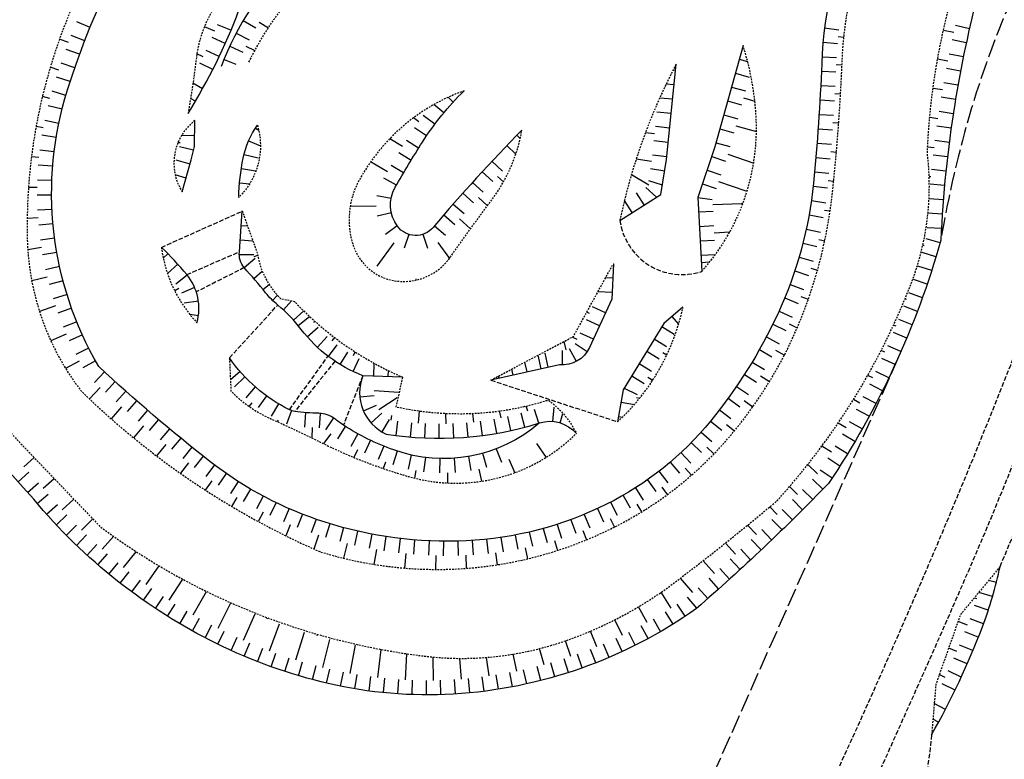
# Model space of a CAD drawing. Units: metres. Extents: x -2317 to 1050, y -572 to 2978.
# Drawn here: x -1747 to -1662, y 1517 to 1581 of the extents above; entities that cross this region are included whole.
import ezdxf

# ---------------------------------------------------------------- set-up
doc = ezdxf.new("R2010")
doc.units = ezdxf.units.M
for name, pattern in [('L15', [2, 1.6, -0.4]), ('L20', [0.55, 0.4, -0.15]), ('L8', [0.225, 0.15, -0.075])]:
    doc.linetypes.add(name, pattern=pattern)
doc.layers.add('ABORDS-EST', color=252, linetype='Continuous', lineweight=25)

msp = doc.modelspace()

# ---------------------------------------------------------------- linework, layer by layer
at = {"layer": 'ABORDS-EST'}
for p, q in [((-1741.078, 1580.118, 200.9), (-1742.236, 1580.588, 200.9)), ((-1730.265, 1579.788, 201.13), (-1731.173, 1580.181, 201.13)), ((-1728.873, 1579.867, 201.13), (-1730.026, 1580.349, 201.13)), ((-1727.807, 1580.705, 201.13), (-1726.728, 1580.074, 201.13)), ((-1726.421, 1580.584, 201.13), (-1725.625, 1580.093, 201.13)), ((-1664.916, 1580.004, 200.55), (-1666.135, 1580.281, 200.55)), ((-1741.539, 1578.956, 200.9), (-1742.705, 1579.406, 200.9)), ((-1728.413, 1579.613, 201.13), (-1727.306, 1579.032, 201.13)), ((-1677.458, 1580.068, 200.9), (-1676.217, 1579.918, 200.9)), ((-1666.273, 1579.664, 200.55), (-1667.165, 1579.861, 200.55)), ((-1742.931, 1578.812, 200.9), (-1743.724, 1579.11, 200.9)), ((-1729.369, 1578.72, 201.13), (-1730.51, 1579.23, 201.13)), ((-1728.967, 1578.493, 201.13), (-1727.835, 1577.964, 201.13)), ((-1727.577, 1578.501, 201.13), (-1726.801, 1578.117, 201.13)), ((-1684.522, 1578.564, 201.57), (-1684.522, 1578.564, 201.24)), ((-1677.589, 1578.825, 200.9), (-1676.344, 1578.715, 200.9)), ((-1676.285, 1579.317, 200.9), (-1675.785, 1579.264, 200.9)), ((-1665.186, 1578.784, 200.55), (-1666.408, 1579.046, 200.55)), ((-1741.979, 1577.786, 200.9), (-1743.152, 1578.216, 200.9)), ((-1731.288, 1577.575, 201.13), (-1731.823, 1577.839, 201.13)), ((-1729.894, 1577.586, 201.13), (-1731.022, 1578.124, 201.13)), ((-1665.441, 1577.56, 200.55), (-1666.666, 1577.808, 200.55)), ((-1742.398, 1576.609, 200.9), (-1743.579, 1577.018, 200.9)), ((-1730.446, 1576.464, 201.13), (-1731.56, 1577.03, 201.13)), ((-1729.469, 1577.348, 201.13), (-1728.465, 1576.936, 201.13)), ((-1684.855, 1577.359, 201.57), (-1684.123, 1577.156, 201.24)), ((-1677.679, 1577.579, 200.9), (-1676.431, 1577.509, 200.9)), ((-1676.46, 1576.904, 200.9), (-1675.949, 1576.884, 200.9)), ((-1666.79, 1577.188, 200.55), (-1667.671, 1577.361, 200.55)), ((-1743.785, 1576.417, 200.9), (-1744.525, 1576.666, 200.9)), ((-1690.378, 1576.38, 201.39), (-1690.593, 1576.401, 201.47)), ((-1685.189, 1576.155, 201.57), (-1683.985, 1575.821, 201.57)), ((-1677.735, 1576.33, 200.9), (-1676.486, 1576.276, 200.9)), ((-1665.682, 1576.334, 200.55), (-1666.91, 1576.567, 200.55)), ((-1742.797, 1575.425, 200.9), (-1743.985, 1575.813, 200.9)), ((-1731.325, 1574.809, 201.13), (-1732.166, 1575.275, 201.13)), ((-1690.502, 1575.136, 201.39), (-1691.185, 1575.204, 201.47)), ((-1677.794, 1575.082, 200.9), (-1676.546, 1575.019, 200.9)), ((-1665.908, 1575.104, 200.55), (-1667.138, 1575.323, 200.55)), ((-1743.173, 1574.233, 200.9), (-1744.371, 1574.588, 200.9)), ((-1708.753, 1574.556, 201.3), (-1708.789, 1574.592, 201.28)), ((-1685.523, 1574.95, 201.57), (-1684.318, 1574.616, 201.57)), ((-1676.579, 1574.39, 200.9), (-1676.073, 1574.363, 200.9)), ((-1667.247, 1574.7, 200.55), (-1668.069, 1574.841, 200.55)), ((-1744.55, 1573.962, 200.9), (-1745.203, 1574.142, 200.9)), ((-1731.945, 1573.723, 201.13), (-1732.367, 1573.971, 201.13)), ((-1710.444, 1572.715, 201.3), (-1711.306, 1573.432, 201.28)), ((-1709.621, 1573.657, 201.3), (-1710.067, 1574.066, 201.28)), ((-1691.932, 1573.394, 201.39), (-1692.006, 1573.402, 201.47)), ((-1690.626, 1573.892, 201.39), (-1691.741, 1574.004, 201.47)), ((-1685.857, 1573.746, 201.57), (-1684.652, 1573.412, 201.57)), ((-1684.485, 1574.014, 201.57), (-1683.502, 1573.742, 201.24)), ((-1677.862, 1573.834, 200.9), (-1676.614, 1573.762, 200.9)), ((-1666.119, 1573.873, 200.55), (-1667.352, 1574.076, 200.55)), ((-1743.503, 1573.027, 200.9), (-1744.715, 1573.333, 200.9)), ((-1690.75, 1572.649, 201.39), (-1691.994, 1572.773, 201.39)), ((-1686.19, 1572.541, 201.57), (-1684.986, 1572.208, 201.57)), ((-1677.938, 1572.586, 200.9), (-1676.691, 1572.506, 200.9)), ((-1666.315, 1572.638, 200.55), (-1667.55, 1572.827, 200.55)), ((-1743.783, 1571.809, 200.9), (-1745.007, 1572.063, 200.9)), ((-1731.992, 1571.98, 201.32), (-1732.097, 1571.981, 201.32)), ((-1712.605, 1571.955, 201.3), (-1713.069, 1572.285, 201.28)), ((-1711.218, 1571.735, 201.3), (-1712.218, 1572.484, 201.3)), ((-1676.732, 1571.878, 200.9), (-1676.235, 1571.844, 200.9)), ((-1667.644, 1572.201, 200.55), (-1668.357, 1572.306, 200.55)), ((-1745.132, 1571.424, 200.9), (-1745.752, 1571.539, 200.9)), ((-1726.747, 1571.398, 201.35), (-1726.466, 1571.214, 201.35)), ((-1711.942, 1570.716, 201.3), (-1712.979, 1571.415, 201.3)), ((-1692.18, 1570.907, 201.39), (-1692.981, 1570.987, 201.47)), ((-1690.874, 1571.405, 201.39), (-1692.118, 1571.529, 201.39)), ((-1686.524, 1571.337, 201.57), (-1685.319, 1571.003, 201.57)), ((-1685.153, 1571.605, 201.57), (-1683.36, 1571.109, 201.24)), ((-1678.023, 1571.34, 200.9), (-1676.776, 1571.25, 200.9)), ((-1666.496, 1571.402, 200.55), (-1667.734, 1571.575, 200.55)), ((-1744.011, 1570.581, 200.9), (-1745.244, 1570.783, 200.9)), ((-1733.272, 1570.125, 201.32), (-1733.464, 1570.129, 201.32)), ((-1732.012, 1570.73, 201.32), (-1733.156, 1570.749, 201.32)), ((-1727.341, 1570.3, 201.35), (-1726.317, 1569.853, 201.35)), ((-1714.013, 1569.794, 201.3), (-1715.122, 1570.48, 201.28)), ((-1712.62, 1569.666, 201.3), (-1713.678, 1570.331, 201.3)), ((-1704.106, 1570.784, 201.3), (-1703.819, 1570.504, 201.28)), ((-1690.998, 1570.161, 201.39), (-1692.242, 1570.285, 201.39)), ((-1686.858, 1570.132, 201.57), (-1685.653, 1569.799, 201.57)), ((-1678.116, 1570.093, 200.9), (-1676.87, 1569.995, 200.9)), ((-1666.662, 1570.163, 200.55), (-1667.902, 1570.321, 200.55)), ((-1744.187, 1569.343, 200.9), (-1745.428, 1569.493, 200.9)), ((-1732.103, 1569.489, 201.32), (-1733.318, 1569.782, 201.32)), ((-1727.742, 1569.118, 201.35), (-1726.529, 1568.819, 201.35)), ((-1726.383, 1569.317, 201.35), (-1726.342, 1569.303, 201.35)), ((-1713.278, 1568.603, 201.3), (-1714.345, 1569.254, 201.3)), ((-1704.976, 1569.886, 201.3), (-1704.206, 1569.147, 201.28)), ((-1685.853, 1569.135, 201.57), (-1683.602, 1568.375, 201.24)), ((-1676.921, 1569.368, 200.9), (-1676.434, 1569.328, 200.9)), ((-1667.98, 1569.694, 200.55), (-1668.535, 1569.761, 200.55)), ((-1745.499, 1568.846, 200.9), (-1746.155, 1568.911, 200.9)), ((-1732.411, 1568.278, 201.32), (-1733.613, 1568.621, 201.32)), ((-1715.317, 1567.622, 201.3), (-1716.78, 1568.473, 201.28)), ((-1706.265, 1568.525, 201.3), (-1705.353, 1567.671, 201.3)), ((-1692.442, 1568.5, 201.39), (-1693.773, 1568.716, 201.47)), ((-1691.122, 1568.918, 201.39), (-1692.366, 1569.042, 201.39)), ((-1687.237, 1568.942, 201.57), (-1686.053, 1568.542, 201.57)), ((-1678.218, 1568.848, 200.9), (-1676.973, 1568.741, 200.9)), ((-1666.813, 1568.922, 200.55), (-1668.055, 1569.066, 200.55)), ((-1744.311, 1568.1, 200.9), (-1745.557, 1568.197, 200.9)), ((-1727.974, 1567.89, 201.35), (-1726.739, 1567.7, 201.35)), ((-1713.921, 1567.532, 201.3), (-1714.997, 1568.168, 201.3)), ((-1707.116, 1567.609, 201.3), (-1706.196, 1566.762, 201.3)), ((-1691.309, 1567.682, 201.39), (-1692.542, 1567.883, 201.39)), ((-1687.637, 1567.758, 201.57), (-1686.452, 1567.358, 201.57)), ((-1678.329, 1567.603, 200.9), (-1677.084, 1567.488, 200.9)), ((-1666.949, 1567.68, 200.55), (-1668.192, 1567.808, 200.55)), ((-1744.382, 1566.852, 200.9), (-1745.631, 1566.897, 200.9)), ((-1732.754, 1567.077, 201.32), (-1733.7, 1567.347, 201.32)), ((-1728.126, 1566.65, 201.35), (-1727.26, 1566.57, 201.35)), ((-1714.55, 1566.452, 201.3), (-1715.634, 1567.073, 201.3)), ((-1707.959, 1566.686, 201.3), (-1707.032, 1565.847, 201.3)), ((-1705.776, 1567.217, 201.3), (-1705.27, 1566.748, 201.28)), ((-1692.688, 1566.463, 201.39), (-1694.195, 1567.346, 201.47)), ((-1691.509, 1566.449, 201.39), (-1692.695, 1566.845, 201.39)), ((-1688.036, 1566.573, 201.57), (-1686.852, 1566.174, 201.57)), ((-1686.652, 1566.766, 201.57), (-1684.284, 1565.967, 201.57)), ((-1677.143, 1566.861, 200.9), (-1676.671, 1566.816, 200.9)), ((-1668.255, 1567.179, 200.55), (-1668.399, 1567.193, 200.55)), ((-1667.07, 1566.436, 200.55), (-1668.314, 1566.549, 200.55)), ((-1745.648, 1566.246, 200.9), (-1746.413, 1566.258, 200.9)), ((-1708.794, 1565.757, 201.3), (-1707.861, 1564.925, 201.3)), ((-1693.072, 1564.749, 201.39), (-1693.741, 1565.805, 201.39)), ((-1692.016, 1565.417, 201.39), (-1692.952, 1566.246, 201.39)), ((-1678.449, 1566.359, 200.9), (-1677.206, 1566.227, 200.9)), ((-1744.401, 1565.602, 200.9), (-1745.651, 1565.595, 200.9)), ((-1715.007, 1565.296, 201.3), (-1716.236, 1565.52, 201.3)), ((-1707.448, 1565.387, 201.3), (-1706.659, 1564.678, 201.28)), ((-1694.128, 1564.08, 201.39), (-1694.793, 1565.129, 201.47)), ((-1688.43, 1565.388, 201.57), (-1687.191, 1565.223, 201.57)), ((-1687.148, 1564.798, 201.57), (-1684.649, 1564.866, 201.57)), ((-1684.645, 1564.902, 201.57), (-1684.535, 1564.869, 201.24)), ((-1678.603, 1565.118, 200.9), (-1677.366, 1564.942, 200.9)), ((-1667.175, 1565.191, 200.55), (-1668.411, 1565.288, 200.55)), ((-1744.368, 1564.353, 200.9), (-1745.616, 1564.293, 200.9)), ((-1727.905, 1564.207, 201.04), (-1727.895, 1564.207, 201.04)), ((-1716.306, 1564.647, 201.3), (-1718.551, 1564.599, 201.28)), ((-1714.98, 1564.055, 201.3), (-1716.198, 1563.778, 201.3)), ((-1709.622, 1564.82, 201.3), (-1708.682, 1563.996, 201.3)), ((-1688.364, 1564.14, 201.57), (-1687.116, 1564.206, 201.57)), ((-1677.463, 1564.302, 200.9), (-1676.978, 1564.224, 200.9)), ((-1667.266, 1563.944, 200.55), (-1668.505, 1564.026, 200.55)), ((-1745.578, 1563.643, 200.9), (-1746.523, 1563.578, 200.9)), ((-1710.441, 1563.877, 201.3), (-1709.495, 1563.061, 201.3)), ((-1709.089, 1563.529, 201.3), (-1708.123, 1562.689, 201.28)), ((-1695.184, 1563.411, 201.39), (-1695.184, 1563.411, 201.47)), ((-1678.801, 1563.884, 200.9), (-1677.571, 1563.664, 200.9)), ((-1744.282, 1563.106, 200.9), (-1745.526, 1562.994, 200.9)), ((-1727.984, 1562.96, 201.04), (-1727.438, 1562.925, 201.04)), ((-1714.468, 1562.924, 201.3), (-1715.48, 1562.191, 201.3)), ((-1711.254, 1562.927, 201.3), (-1710.3, 1562.119, 201.3)), ((-1688.299, 1562.892, 201.57), (-1687.051, 1562.958, 201.57)), ((-1687.018, 1562.333, 201.57), (-1685.668, 1562.404, 201.24)), ((-1679.044, 1562.658, 200.9), (-1677.822, 1562.394, 200.9)), ((-1667.341, 1562.696, 200.55), (-1668.589, 1562.764, 200.55)), ((-1744.143, 1561.864, 200.9), (-1745.382, 1561.7, 200.9)), ((-1728.064, 1561.713, 201.04), (-1726.98, 1561.644, 201.04)), ((-1714.769, 1561.474, 201.3), (-1716.247, 1559.458, 201.3)), ((-1713.476, 1562.198, 201.3), (-1713.864, 1561.01, 201.3)), ((-1712.247, 1562.201, 201.3), (-1711.855, 1561.014, 201.3)), ((-1710.952, 1561.482, 201.3), (-1709.944, 1560.12, 201.28)), ((-1688.234, 1561.644, 201.57), (-1686.986, 1561.709, 201.57)), ((-1679.329, 1561.442, 200.9), (-1678.118, 1561.134, 200.9)), ((-1677.964, 1561.763, 200.9), (-1677.443, 1561.64, 200.9)), ((-1667.458, 1561.457, 200.55), (-1668.66, 1561.8, 200.55)), ((-1745.289, 1561.055, 200.9), (-1746.472, 1560.873, 200.9)), ((-1743.952, 1560.629, 200.9), (-1745.183, 1560.413, 200.9)), ((-1667.811, 1560.258, 200.55), (-1669.007, 1560.621, 200.55)), ((-1668.831, 1561.21, 200.55), (-1668.955, 1561.247, 200.55)), ((-1734.336, 1560.526, 201.2), (-1734.735, 1560.129, 201.2)), ((-1728.148, 1560.466, 201.04), (-1726.899, 1560.441, 201.04)), ((-1727.726, 1559.32, 201.04), (-1726.79, 1560.149, 201.04)), ((-1726.873, 1560.286, 201.04), (-1726.552, 1560.404, 201.04)), ((-1688.168, 1560.396, 201.57), (-1686.92, 1560.461, 201.57)), ((-1688.136, 1559.772, 201.57), (-1687.398, 1559.81, 201.24)), ((-1679.659, 1560.236, 200.9), (-1678.459, 1559.885, 200.9)), ((-1743.71, 1559.403, 200.9), (-1744.931, 1559.135, 200.9)), ((-1733.476, 1559.619, 201.2), (-1734.372, 1558.811, 201.2)), ((-1726.906, 1558.377, 201.04), (-1726.16, 1559.015, 201.04)), ((-1695.752, 1559.66, 201.35), (-1695.752, 1559.66, 201.22)), ((-1680.031, 1559.043, 200.9), (-1678.845, 1558.65, 200.9)), ((-1678.647, 1559.266, 200.9), (-1678.073, 1559.087, 200.9)), ((-1669.564, 1558.865, 200.55), (-1669.617, 1558.882, 200.55)), ((-1668.184, 1559.065, 200.55), (-1669.373, 1559.449, 200.55)), ((-1744.784, 1558.501, 200.9), (-1746.129, 1558.175, 200.9)), ((-1743.416, 1558.189, 200.9), (-1744.624, 1557.869, 200.9)), ((-1732.662, 1558.671, 201.2), (-1733.638, 1557.89, 201.2)), ((-1712.854, 1558.352, 201.3), (-1712.853, 1558.235, 201.28)), ((-1695.811, 1558.411, 201.35), (-1696.421, 1558.44, 201.22)), ((-1668.577, 1557.879, 200.55), (-1669.76, 1558.283, 200.55)), ((-1733.378, 1557.516, 201.2), (-1733.739, 1557.299, 201.2)), ((-1732.021, 1557.602, 201.2), (-1733.17, 1557.11, 201.2)), ((-1726.102, 1557.42, 201.04), (-1725.568, 1557.86, 201.04)), ((-1695.87, 1557.163, 201.35), (-1697.091, 1557.221, 201.22)), ((-1680.446, 1557.864, 200.9), (-1679.274, 1557.428, 200.9)), ((-1743.071, 1556.987, 200.9), (-1744.265, 1556.617, 200.9)), ((-1731.689, 1556.401, 201.2), (-1732.927, 1556.233, 201.2)), ((-1725.273, 1556.486, 201.04), (-1724.85, 1556.921, 201.04)), ((-1724.336, 1555.659, 201.04), (-1723.617, 1556.445, 201.04)), ((-1680.903, 1556.701, 200.9), (-1679.747, 1556.223, 200.9)), ((-1679.506, 1556.824, 200.9), (-1678.868, 1556.574, 200.9)), ((-1670.377, 1556.546, 200.55), (-1670.498, 1556.591, 200.55)), ((-1668.991, 1556.7, 200.55), (-1670.166, 1557.123, 200.55)), ((-1744.066, 1555.998, 200.9), (-1745.461, 1555.533, 200.9)), ((-1742.677, 1555.802, 200.9), (-1743.854, 1555.382, 200.9)), ((-1723.456, 1554.772, 201.04), (-1722.571, 1555.57, 201.04)), ((-1697.833, 1555.36, 201.35), (-1698.057, 1555.463, 201.22)), ((-1696.436, 1555.406, 201.35), (-1697.572, 1555.928, 201.35)), ((-1681.401, 1555.555, 200.9), (-1680.263, 1555.036, 200.9)), ((-1669.424, 1555.527, 200.55), (-1670.593, 1555.971, 200.55)), ((-1742.232, 1554.634, 200.9), (-1743.391, 1554.165, 200.9)), ((-1731.688, 1555.155, 201.2), (-1732.429, 1555.255, 201.2)), ((-1723.049, 1554.298, 201.04), (-1722.082, 1555.089, 201.04)), ((-1721.683, 1554.582, 201.04), (-1721.59, 1554.657, 201.04)), ((-1696.958, 1554.271, 201.35), (-1698.094, 1554.792, 201.35)), ((-1690.678, 1555.088, 201.25), (-1690.104, 1554.41, 201.25)), ((-1669.877, 1554.363, 200.55), (-1671.038, 1554.826, 200.55)), ((-1722.263, 1553.327, 201.04), (-1721.324, 1554.151, 201.04)), ((-1691.557, 1554.216, 201.25), (-1690.49, 1553.565, 201.25)), ((-1681.937, 1554.426, 200.9), (-1680.816, 1553.873, 200.9)), ((-1680.536, 1554.452, 200.9), (-1679.825, 1554.114, 200.9)), ((-1671.268, 1554.256, 200.55), (-1671.484, 1554.344, 200.55)), ((-1743.14, 1553.564, 200.9), (-1744.478, 1552.989, 200.9)), ((-1741.739, 1553.485, 200.9), (-1742.877, 1552.968, 200.9)), ((-1721.392, 1552.431, 201.04), (-1720.541, 1553.346, 201.04)), ((-1720.12, 1552.974, 201.04), (-1719.883, 1553.257, 201.04)), ((-1699.842, 1552.187, 201.35), (-1700.025, 1552.927, 201.22)), ((-1698.876, 1553.088, 201.35), (-1699.328, 1553.296, 201.22)), ((-1697.479, 1553.135, 201.35), (-1698.615, 1553.656, 201.35)), ((-1692.208, 1553.149, 201.25), (-1691.141, 1552.498, 201.25)), ((-1682.505, 1553.313, 200.9), (-1681.4, 1552.729, 200.9)), ((-1670.35, 1553.206, 200.55), (-1671.503, 1553.689, 200.55)), ((-1741.198, 1552.359, 200.9), (-1742.313, 1551.794, 200.9)), ((-1720.435, 1551.628, 201.04), (-1719.681, 1552.624, 201.04)), ((-1700.162, 1550.899, 201.35), (-1700.161, 1552.149, 201.35)), ((-1698.96, 1551.195, 201.35), (-1699.541, 1552.301, 201.35)), ((-1698.034, 1552.017, 201.35), (-1699.064, 1552.725, 201.35)), ((-1692.859, 1552.082, 201.25), (-1691.792, 1551.431, 201.25)), ((-1683.105, 1552.216, 200.9), (-1682.017, 1551.601, 200.9)), ((-1681.704, 1552.163, 200.9), (-1680.942, 1551.746, 200.9)), ((-1672.236, 1551.998, 200.55), (-1672.559, 1552.143, 200.55)), ((-1670.843, 1552.057, 200.55), (-1671.987, 1552.559, 200.55)), ((-1742.013, 1551.216, 200.9), (-1743.196, 1550.585, 200.9)), ((-1740.61, 1551.256, 200.9), (-1741.7, 1550.645, 200.9)), ((-1728.865, 1551.295), (-1728.994, 1551.202)), ((-1719.402, 1550.925, 201.04), (-1718.753, 1551.993, 201.04)), ((-1718.303, 1550.331, 201.04), (-1717.765, 1551.459, 201.04)), ((-1718.266, 1551.714, 201.04), (-1718.103, 1552.014, 201.04)), ((-1701.997, 1550.56, 201.35), (-1702.263, 1551.744, 201.22)), ((-1701.387, 1550.697, 201.35), (-1701.662, 1551.917, 201.35)), ((-1691.466, 1551.965, 201.25), (-1691.124, 1551.756, 201.25)), ((-1671.355, 1550.917, 200.55), (-1672.49, 1551.439, 200.55)), ((-1716.506, 1549.926, 201.04), (-1716.464, 1551.037, 201.04)), ((-1715.257, 1549.88, 201.04), (-1715.237, 1550.399, 201.04)), ((-1704.435, 1550.01, 201.35), (-1704.553, 1550.533, 201.22)), ((-1703.216, 1550.285, 201.35), (-1703.408, 1551.138, 201.22)), ((-1693.51, 1551.015, 201.25), (-1692.443, 1550.364, 201.25)), ((-1683.735, 1551.137, 200.9), (-1682.665, 1550.491, 200.9)), ((-1671.886, 1549.786, 200.55), (-1673.013, 1550.327, 200.55)), ((-1739.83, 1550.297, 200.9), (-1740.678, 1549.379, 200.9)), ((-1728.087, 1550.317), (-1728.917, 1549.594)), ((-1727.666, 1549.856), (-1728.57, 1548.993)), ((-1717.445, 1549.962, 202.22), (-1717.445, 1549.962, 201.04)), ((-1705.654, 1549.735, 201.35), (-1705.698, 1549.928, 201.22)), ((-1694.161, 1549.949, 201.25), (-1693.094, 1549.297, 201.25)), ((-1692.768, 1549.831, 201.25), (-1692.343, 1549.571, 201.25)), ((-1684.396, 1550.076, 200.9), (-1683.345, 1549.4, 200.9)), ((-1683.001, 1549.943, 200.9), (-1682.226, 1549.46, 200.9)), ((-1673.281, 1549.774, 200.55), (-1673.72, 1549.989, 200.55)), ((-1740.214, 1548.952, 200.9), (-1741.135, 1547.946, 200.9)), ((-1738.908, 1549.453, 200.9), (-1739.748, 1548.528, 200.9)), ((-1726.763, 1548.992), (-1727.585, 1548.051)), ((-1716.477, 1548.666, 202.22), (-1714.333, 1548.523, 201.371)), ((-1694.812, 1548.882, 201.25), (-1693.689, 1548.332, 201.25)), ((-1685.087, 1549.035, 200.9), (-1684.056, 1548.329, 200.9)), ((-1672.436, 1548.664, 200.55), (-1673.554, 1549.224, 200.55)), ((-1737.979, 1548.618, 200.9), (-1738.811, 1547.685, 200.9)), ((-1737.043, 1547.79, 200.9), (-1737.866, 1546.85, 200.9)), ((-1725.786, 1548.213), (-1726.52, 1547.202)), ((-1717.715, 1548.124, 202.22), (-1716.471, 1548.24, 202.22)), ((-1716.059, 1547.043, 202.22), (-1714.472, 1548.062, 201.479)), ((-1693.744, 1548.07, 201.25), (-1693.465, 1548.021, 201.25)), ((-1685.807, 1548.014, 200.9), (-1684.796, 1547.279, 200.9)), ((-1684.422, 1547.802, 200.9), (-1683.669, 1547.27, 200.9)), ((-1674.4, 1547.587, 200.55), (-1674.966, 1547.888, 200.55)), ((-1673.006, 1547.551, 200.55), (-1674.113, 1548.13, 200.55)), ((-1738.339, 1547.266, 200.9), (-1739.254, 1546.231, 200.9)), ((-1736.099, 1546.971, 200.9), (-1736.914, 1546.023, 200.9)), ((-1727.062, 1547.614), (-1727.312, 1547.301)), ((-1724.743, 1547.526), (-1725.382, 1546.452)), ((-1723.638, 1546.945), (-1724.056, 1545.767)), ((-1717.405, 1546.919, 202.22), (-1716.259, 1547.419, 202.22)), ((-1703.16, 1546.876, 202.22), (-1703.292, 1547.334, 201.28)), ((-1702.215, 1545.856, 202.22), (-1702.587, 1547.048, 202.22)), ((-1700.982, 1546.002, 202.22), (-1700.873, 1547.247, 202.22)), ((-1695.083, 1547.671, 201.25), (-1693.928, 1547.468, 201.25)), ((-1686.556, 1547.013, 200.9), (-1685.566, 1546.25, 200.9)), ((-1673.594, 1546.448, 200.55), (-1674.691, 1547.046, 200.55)), ((-1735.148, 1546.159, 200.9), (-1735.956, 1545.205, 200.9)), ((-1724.789, 1546.117), (-1724.862, 1545.981)), ((-1722.403, 1546.764), (-1722.51, 1545.518)), ((-1721.155, 1546.702), (-1721.23, 1545.454)), ((-1719.986, 1546.305), (-1720.686, 1545.269)), ((-1716.733, 1545.872, 202.22), (-1715.801, 1546.705, 202.22)), ((-1715.767, 1545.087, 202.22), (-1715.143, 1546.17, 202.22)), ((-1714.999, 1546.108, 202.22), (-1714.939, 1546.503, 201.845)), ((-1712.622, 1545.849, 202.22), (-1712.553, 1546.909, 201.28)), ((-1710.232, 1545.797, 202.22), (-1710.252, 1546.697, 201.28)), ((-1707.847, 1545.952, 202.22), (-1707.927, 1546.696, 201.28)), ((-1705.856, 1544.972, 202.22), (-1706.071, 1546.203, 202.22)), ((-1705.483, 1546.313, 202.22), (-1705.601, 1546.907, 201.28)), ((-1704.63, 1545.214, 202.22), (-1704.898, 1546.435, 202.22)), ((-1703.415, 1545.509, 202.22), (-1703.736, 1546.716, 202.22)), ((-1700.37, 1545.883, 202.22), (-1700.123, 1546.699, 201.28)), ((-1695.3, 1546.44, 201.25), (-1694.953, 1546.379, 201.25)), ((-1736.436, 1545.613, 200.9), (-1737.312, 1544.586, 200.9)), ((-1734.191, 1545.356, 200.9), (-1734.99, 1544.395, 200.9)), ((-1721.839, 1545.474), (-1721.882, 1544.578)), ((-1718.976, 1545.57), (-1719.637, 1544.509)), ((-1714.569, 1544.784, 202.22), (-1714.407, 1546.024, 202.22)), ((-1713.327, 1544.649, 202.22), (-1713.218, 1545.894, 202.22)), ((-1712.08, 1544.568, 202.22), (-1712.025, 1545.817, 202.22)), ((-1710.83, 1544.541, 202.22), (-1710.83, 1545.791, 202.22)), ((-1709.581, 1544.568, 202.22), (-1709.635, 1545.816, 202.22)), ((-1708.334, 1544.649, 202.22), (-1708.442, 1545.894, 202.22)), ((-1707.091, 1544.784, 202.22), (-1707.253, 1546.023, 202.22)), ((-1699.281, 1545.288, 202.22), (-1699.187, 1545.399, 201.28)), ((-1687.333, 1546.034, 200.9), (-1686.366, 1545.243, 200.9)), ((-1685.962, 1545.744, 200.9), (-1685.263, 1545.189, 200.9)), ((-1675.593, 1545.439, 200.55), (-1676.293, 1545.843, 200.55)), ((-1674.2, 1545.356, 200.55), (-1675.288, 1545.972, 200.55)), ((-1733.226, 1544.561, 200.9), (-1734.017, 1543.593, 200.9)), ((-1720.234, 1544.931), (-1720.87, 1544.082)), ((-1717.897, 1544.939), (-1718.497, 1543.842)), ((-1716.784, 1544.371), (-1717.32, 1543.242)), ((-1688.146, 1545.085, 200.9), (-1687.215, 1544.251, 200.9)), ((-1674.826, 1544.274, 200.55), (-1675.903, 1544.908, 200.55)), ((-1734.504, 1543.993, 200.9), (-1735.312, 1543.013, 200.9)), ((-1732.255, 1543.775, 200.9), (-1733.037, 1542.8, 200.9)), ((-1717.913, 1543.534), (-1718.242, 1542.89)), ((-1715.64, 1543.867), (-1716.111, 1542.709)), ((-1705.894, 1543.638), (-1705.445, 1542.472)), ((-1702.425, 1544.083), (-1701.581, 1542.883)), ((-1689.001, 1544.173, 200.9), (-1688.109, 1543.298, 200.9)), ((-1687.657, 1543.769, 200.9), (-1687.042, 1543.192, 200.9)), ((-1676.858, 1543.332, 200.55), (-1677.699, 1543.857, 200.55)), ((-1675.469, 1543.202, 200.55), (-1676.535, 1543.855, 200.55)), ((-1746.798, 1542.082, 200.55), (-1745.914, 1542.87, 200.55)), ((-1731.276, 1542.997, 200.9), (-1732.05, 1542.015, 200.9)), ((-1714.469, 1543.431), (-1714.861, 1542.244)), ((-1713.265, 1543.097), (-1713.539, 1541.878)), ((-1712.034, 1542.883), (-1712.188, 1541.643)), ((-1710.789, 1542.791), (-1710.82, 1541.542)), ((-1709.54, 1542.822), (-1709.448, 1541.575)), ((-1708.3, 1542.974), (-1708.086, 1541.743)), ((-1707.08, 1543.247), (-1706.748, 1542.042)), ((-1704.811, 1542.734), (-1704.291, 1541.56)), ((-1689.897, 1543.302, 200.9), (-1689.046, 1542.387, 200.9)), ((-1676.131, 1542.142, 200.55), (-1677.186, 1542.812, 200.55)), ((-1732.544, 1542.407, 200.9), (-1733.255, 1541.513, 200.9)), ((-1730.29, 1542.23, 200.9), (-1731.043, 1541.232, 200.9)), ((-1715.496, 1542.469), (-1715.7, 1541.925)), ((-1707.413, 1541.876), (-1707.177, 1540.82)), ((-1690.831, 1542.472, 200.9), (-1690.022, 1541.519, 200.9)), ((-1689.529, 1541.947, 200.9), (-1688.991, 1541.342, 200.9)), ((-1678.064, 1541.451, 200.55), (-1678.91, 1542.272, 200.55)), ((-1747.315, 1540.784, 200.55), (-1746.382, 1541.616, 200.55)), ((-1745.134, 1540.218, 200.55), (-1744.19, 1541.062, 200.55)), ((-1729.278, 1541.497, 200.9), (-1729.991, 1540.47, 200.9)), ((-1712.866, 1541.744), (-1712.98, 1541.09)), ((-1710.133, 1541.542), (-1710.112, 1540.669)), ((-1691.802, 1541.685, 200.9), (-1691.037, 1540.696, 200.9)), ((-1677.603, 1540.133, 200.55), (-1678.497, 1541.007, 200.55)), ((-1676.811, 1541.093, 200.55), (-1677.854, 1541.781, 200.55)), ((-1746.483, 1539.851, 200.55), (-1745.55, 1540.684, 200.55)), ((-1730.521, 1540.846, 200.9), (-1731.093, 1540.057, 200.9)), ((-1728.238, 1540.803, 200.9), (-1728.911, 1539.75, 200.9)), ((-1727.172, 1540.151, 200.9), (-1727.804, 1539.072, 200.9)), ((-1693.846, 1540.248, 200.9), (-1693.174, 1539.194, 200.9)), ((-1692.808, 1540.943, 200.9), (-1692.089, 1539.921, 200.9)), ((-1691.559, 1540.302, 200.9), (-1691.086, 1539.662, 200.9)), ((-1679.805, 1539.681, 200.55), (-1680.486, 1540.361, 200.55)), ((-1678.479, 1539.242, 200.55), (-1679.367, 1540.122, 200.55)), ((-1745.661, 1538.91, 200.55), (-1744.707, 1539.718, 200.55)), ((-1743.5, 1538.347, 200.55), (-1742.484, 1539.278, 200.55)), ((-1728.361, 1539.406, 200.9), (-1728.824, 1538.649, 200.9)), ((-1726.081, 1539.54, 200.9), (-1726.671, 1538.438, 200.9)), ((-1694.915, 1539.6, 200.9), (-1694.292, 1538.517, 200.9)), ((-1679.362, 1538.357, 200.55), (-1680.244, 1539.243, 200.55)), ((-1744.841, 1537.967, 200.55), (-1743.908, 1538.799, 200.55)), ((-1724.968, 1538.973, 200.9), (-1725.514, 1537.849, 200.9)), ((-1723.833, 1538.449, 200.9), (-1724.335, 1537.305, 200.9)), ((-1697.134, 1538.452, 200.9), (-1696.609, 1537.319, 200.9)), ((-1696.012, 1539.002, 200.9), (-1695.438, 1537.891, 200.9)), ((-1693.729, 1538.849, 200.9), (-1693.313, 1538.163, 200.9)), ((-1681.57, 1537.935, 200.55), (-1682.216, 1538.598, 200.55)), ((-1743.997, 1537.045, 200.55), (-1743.086, 1537.901, 200.55)), ((-1741.81, 1536.594, 200.55), (-1740.848, 1537.571, 200.55)), ((-1726.095, 1538.138, 200.9), (-1726.505, 1537.332, 200.9)), ((-1722.679, 1537.97, 200.9), (-1723.135, 1536.807, 200.9)), ((-1721.507, 1537.537, 200.9), (-1721.918, 1536.356, 200.9)), ((-1698.279, 1537.95, 200.9), (-1697.8, 1536.795, 200.9)), ((-1696.021, 1537.598, 200.9), (-1695.658, 1536.856, 200.9)), ((-1680.25, 1537.478, 200.55), (-1681.126, 1538.37, 200.55)), ((-1743.129, 1536.145, 200.55), (-1742.241, 1537.024, 200.55)), ((-1723.737, 1537.05, 200.9), (-1724.131, 1536.101, 200.9)), ((-1720.319, 1537.149, 200.9), (-1720.685, 1535.954, 200.9)), ((-1719.117, 1536.804, 200.9), (-1719.44, 1535.597, 200.9)), ((-1701.822, 1536.731, 200.9), (-1701.489, 1535.526, 200.9)), ((-1700.625, 1537.088, 200.9), (-1700.242, 1535.898, 200.9)), ((-1699.443, 1537.495, 200.9), (-1699.012, 1536.322, 200.9)), ((-1683.358, 1536.214, 200.55), (-1684.125, 1537.021, 200.55)), ((-1681.145, 1536.605, 200.55), (-1682.015, 1537.503, 200.55)), ((-1742.239, 1535.268, 200.55), (-1741.373, 1536.17, 200.55)), ((-1740.031, 1534.931, 200.55), (-1739.039, 1536.049, 200.55)), ((-1721.302, 1536.149, 200.9), (-1721.693, 1534.953, 200.9)), ((-1717.904, 1536.504, 200.9), (-1718.183, 1535.285, 200.9)), ((-1716.681, 1536.247, 200.9), (-1716.916, 1535.019, 200.9)), ((-1715.45, 1536.034, 200.9), (-1715.641, 1534.798, 200.9)), ((-1714.212, 1535.865, 200.9), (-1714.358, 1534.624, 200.9)), ((-1705.488, 1535.956, 200.9), (-1705.306, 1534.72, 200.9)), ((-1704.256, 1536.164, 200.9), (-1704.023, 1534.936, 200.9)), ((-1703.033, 1536.422, 200.9), (-1702.75, 1535.205, 200.9)), ((-1698.403, 1536.552, 200.9), (-1698.088, 1535.745, 200.9)), ((-1682.045, 1535.739, 200.55), (-1682.909, 1536.642, 200.55)), ((-1741.326, 1534.415, 200.55), (-1740.484, 1535.338, 200.55)), ((-1718.813, 1535.436, 200.9), (-1719.13, 1534.158, 200.9)), ((-1712.968, 1535.741, 200.9), (-1713.07, 1534.495, 200.9)), ((-1711.721, 1535.661, 200.9), (-1711.778, 1534.413, 200.9)), ((-1710.471, 1535.627, 200.9), (-1710.484, 1534.377, 200.9)), ((-1709.222, 1535.637, 200.9), (-1709.189, 1534.388, 200.9)), ((-1707.973, 1535.693, 200.9), (-1707.893, 1534.446, 200.9)), ((-1706.728, 1535.799, 200.9), (-1706.596, 1534.556, 200.9)), ((-1703.385, 1535.064, 200.9), (-1703.182, 1534.106, 200.9)), ((-1700.864, 1535.706, 200.9), (-1700.601, 1534.826, 200.9)), ((-1685.17, 1534.517, 200.55), (-1686.05, 1535.469, 200.55)), ((-1682.952, 1534.878, 200.55), (-1683.809, 1535.787, 200.55)), ((-1740.391, 1533.585, 200.55), (-1739.574, 1534.53, 200.55)), ((-1738.17, 1533.362, 200.55), (-1737.08, 1534.724, 200.55)), ((-1716.28, 1534.903, 200.9), (-1716.501, 1533.625, 200.9)), ((-1713.714, 1534.554, 200.9), (-1713.839, 1533.301, 200.9)), ((-1711.131, 1534.389, 200.9), (-1711.164, 1533.187, 200.9)), ((-1708.542, 1534.411, 200.9), (-1708.492, 1533.283, 200.9)), ((-1705.95, 1534.631, 200.9), (-1705.818, 1533.59, 200.9)), ((-1683.864, 1534.024, 200.55), (-1684.715, 1534.939, 200.55)), ((-1739.436, 1532.779, 200.55), (-1738.643, 1533.745, 200.55)), ((-1736.23, 1531.89, 200.55), (-1735.082, 1533.487, 200.55)), ((-1687.005, 1532.845, 200.55), (-1687.99, 1533.941, 200.55)), ((-1684.782, 1533.176, 200.55), (-1685.627, 1534.097, 200.55)), ((-1662.293, 1533.277), (-1662.381, 1533.296)), ((-1738.46, 1531.998, 200.55), (-1737.692, 1532.984, 200.55)), ((-1688.863, 1531.198, 200.55), (-1689.946, 1532.436, 200.55)), ((-1686.635, 1531.498, 200.55), (-1687.468, 1532.431, 200.55)), ((-1685.706, 1532.334, 200.55), (-1686.544, 1533.261, 200.55)), ((-1737.464, 1531.243, 200.55), (-1736.722, 1532.248, 200.55)), ((-1734.216, 1530.52, 200.55), (-1733.048, 1532.336, 200.55)), ((-1687.571, 1530.669, 200.55), (-1688.397, 1531.608, 200.55)), ((-1662.577, 1532.06), (-1663.256, 1532.231)), ((-1736.449, 1530.514, 200.55), (-1735.733, 1531.538, 200.55)), ((-1735.416, 1529.811, 200.55), (-1734.726, 1530.853, 200.55)), ((-1732.135, 1529.256, 200.55), (-1730.981, 1531.272, 200.55)), ((-1690.737, 1529.84, 200.55), (-1691.62, 1531.208, 200.55)), ((-1688.512, 1529.847, 200.55), (-1689.331, 1530.791, 200.55)), ((-1662.906, 1530.854), (-1664.102, 1531.203)), ((-1734.365, 1529.134, 200.55), (-1733.702, 1530.194, 200.55)), ((-1729.992, 1528.1, 200.55), (-1728.882, 1530.293, 200.55)), ((-1692.812, 1528.591, 200.55), (-1693.575, 1529.951, 200.55)), ((-1689.537, 1529.133, 200.55), (-1690.231, 1530.172, 200.55)), ((-1664.279, 1530.628), (-1664.515, 1530.702)), ((-1663.278, 1529.661), (-1664.464, 1530.055)), ((-1733.297, 1528.485, 200.55), (-1732.662, 1529.562, 200.55)), ((-1727.795, 1527.062, 200.55), (-1726.79, 1529.351, 200.55)), ((-1690.587, 1528.455, 200.55), (-1691.248, 1529.516, 200.55)), ((-1732.212, 1527.864, 200.55), (-1731.605, 1528.957, 200.55)), ((-1731.112, 1527.271, 200.55), (-1730.533, 1528.379, 200.55)), ((-1725.735, 1528.906, 200.55), (-1725.699, 1528.995, 200.55)), ((-1725.544, 1526.148, 200.55), (-1724.669, 1528.49, 200.55)), ((-1694.96, 1527.471, 200.55), (-1695.615, 1528.829, 200.55)), ((-1692.748, 1527.199, 200.55), (-1693.342, 1528.299, 200.55)), ((-1691.658, 1527.811, 200.55), (-1692.286, 1528.891, 200.55)), ((-1665.082, 1528.351), (-1665.905, 1528.671)), ((-1663.694, 1528.482), (-1664.865, 1528.92)), ((-1729.997, 1526.707, 200.55), (-1729.447, 1527.829, 200.55)), ((-1728.867, 1526.173, 200.55), (-1728.349, 1527.31, 200.55)), ((-1723.245, 1525.362, 200.55), (-1722.503, 1527.749, 200.55)), ((-1721.405, 1527.424, 200.55), (-1721.366, 1527.561, 200.55)), ((-1697.173, 1526.487, 200.55), (-1697.728, 1527.846, 200.55)), ((-1693.856, 1526.622, 200.55), (-1694.417, 1527.739, 200.55)), ((-1664.146, 1527.317), (-1665.307, 1527.78)), ((-1727.723, 1525.67, 200.55), (-1727.237, 1526.822, 200.55)), ((-1720.906, 1524.706, 200.55), (-1720.298, 1527.131, 200.55)), ((-1718.541, 1524.189, 200.55), (-1718.087, 1526.647, 200.55)), ((-1716.976, 1526.46, 200.55), (-1716.974, 1526.475, 200.55)), ((-1699.442, 1525.641, 200.55), (-1699.905, 1527.01, 200.55)), ((-1696.124, 1525.571, 200.55), (-1696.614, 1526.72, 200.55)), ((-1694.982, 1526.079, 200.55), (-1695.507, 1527.213, 200.55)), ((-1664.619, 1526.16), (-1665.771, 1526.644)), ((-1726.565, 1525.2, 200.55), (-1726.111, 1526.365, 200.55)), ((-1725.394, 1524.763, 200.55), (-1724.973, 1525.94, 200.55)), ((-1716.151, 1523.828, 200.55), (-1715.866, 1526.256, 200.55)), ((-1713.743, 1523.625, 200.55), (-1713.627, 1525.882, 200.55)), ((-1711.326, 1523.581, 200.55), (-1711.356, 1525.598, 200.55)), ((-1704.116, 1524.376, 200.55), (-1704.42, 1525.854, 200.55)), ((-1701.76, 1524.936, 200.55), (-1702.139, 1526.335, 200.55)), ((-1698.452, 1524.661, 200.55), (-1698.87, 1525.839, 200.55)), ((-1697.281, 1525.098, 200.55), (-1697.735, 1526.262, 200.55)), ((-1666.011, 1526.079), (-1666.713, 1526.381)), ((-1724.212, 1524.359, 200.55), (-1723.824, 1525.547, 200.55)), ((-1723.018, 1523.987, 200.55), (-1722.664, 1525.186, 200.55)), ((-1721.815, 1523.65, 200.55), (-1721.494, 1524.858, 200.55)), ((-1708.91, 1523.696, 200.55), (-1709.052, 1525.486, 200.55)), ((-1706.503, 1523.962, 200.55), (-1706.731, 1525.57, 200.55)), ((-1702.038, 1523.571, 200.55), (-1702.346, 1524.782, 200.55)), ((-1700.831, 1523.897, 200.55), (-1701.176, 1525.099, 200.55)), ((-1699.636, 1524.261, 200.55), (-1700.018, 1525.451, 200.55)), ((-1665.113, 1525.012), (-1666.256, 1525.516)), ((-1720.602, 1523.346, 200.55), (-1720.316, 1524.562, 200.55)), ((-1719.382, 1523.078, 200.55), (-1719.134, 1524.304, 200.55)), ((-1718.153, 1522.851, 200.55), (-1717.946, 1524.084, 200.55)), ((-1716.917, 1522.665, 200.55), (-1716.751, 1523.903, 200.55)), ((-1705.709, 1522.817, 200.55), (-1705.904, 1524.051, 200.55)), ((-1704.478, 1523.03, 200.55), (-1704.71, 1524.258, 200.55)), ((-1703.254, 1523.282, 200.55), (-1703.524, 1524.502, 200.55)), ((-1667.021, 1523.841), (-1667.525, 1524.079)), ((-1665.626, 1523.873), (-1666.761, 1524.397)), ((-1715.676, 1522.519, 200.55), (-1715.55, 1523.762, 200.55)), ((-1714.43, 1522.414, 200.55), (-1714.346, 1523.661, 200.55)), ((-1713.182, 1522.35, 200.55), (-1713.139, 1523.599, 200.55)), ((-1711.933, 1522.327, 200.55), (-1711.93, 1523.577, 200.55)), ((-1710.683, 1522.346, 200.55), (-1710.722, 1523.595, 200.55)), ((-1709.435, 1522.405, 200.55), (-1709.514, 1523.652, 200.55)), ((-1708.189, 1522.504, 200.55), (-1708.307, 1523.748, 200.55)), ((-1706.947, 1522.641, 200.55), (-1707.103, 1523.881, 200.55)), ((-1666.161, 1522.743), (-1667.286, 1523.287)), ((-1666.999, 1521.066), (-1667.964, 1521.565)), ((-1667.583, 1519.961), (-1668.074, 1520.226))]:
    msp.add_line(p, q, dxfattribs=at)
at = {"layer": 'ABORDS-EST', "linetype": 'L8', "flags": 128}
for points in [[(-1838.344, 1740.737, 0.092614), (-1846.009, 1721.632, 0.057052), (-1846.744, 1710.413, 0.097799), (-1844.095, 1699.752, 0.03235), (-1838.942, 1690.391, 0.071298), (-1834.762, 1685.53, -0.009411), (-1831.837, 1682.875, 0.075288), (-1826.193, 1678.968, -0.045164), (-1823.682, 1677.443, 0.041941), (-1817.975, 1673.929, -0.211736), (-1811.769, 1666.337, -0.139089), (-1811.872, 1653.979, 0.066124), (-1812.764, 1627.783, 0.072964), (-1804.242, 1609.436, 0.040087), (-1797.246, 1600.435, 0.001133), (-1787.188, 1589.486, -0.019103), (-1774.492, 1574.629, 0.02041), (-1760.521, 1558.366, 0.00367), (-1740.18, 1536.874, 0.12984), (-1712.187, 1525.687, 0.110379), (-1700.395, 1526.845, 0.082445), (-1690.467, 1532.043, 0.013327), (-1681.552, 1539.157, 0.091961), (-1669.977, 1557.892, 0.123445), (-1668.559, 1569.238, -0.087352), (-1664.232, 1589.193, -0.067799), (-1658.989, 1598.283, -0.048467), (-1651.574, 1606.156, -0.04668), (-1642.977, 1612.361, -0.060136), (-1633.925, 1616.314), (-1621.292, 1618.299, 0.058412), (-1611.274, 1621.1, 0.108686), (-1598.54, 1638.891, -0.047469), (-1590.829, 1653.021, 0.061083), (-1585.871, 1662.724, -0.052692), (-1578.468, 1677.831)], [(-1641.22, 1673.214), (-1642.3, 1678.812, 0.165756), (-1642.896, 1679.855, 0.309666), (-1643.907, 1679.98, 0.238714), (-1663.808, 1664.109, 0.078306), (-1666.727, 1653.671, -0.032498), (-1674.305, 1630.015, -0.111453), (-1681.196, 1619.877, -0.069542), (-1690.928, 1613.032, -0.064721), (-1700.821, 1609.479, 0.07784), (-1730.828, 1595.378, 0.069089), (-1739.984, 1587.142, 0.138739), (-1746.516, 1561.836, 0.159418), (-1741.859, 1548.64, 0.090131), (-1721.183, 1534.727, 0.200727), (-1694.973, 1537.213, 0.092984), (-1685.745, 1544.617, 0.083162), (-1679.43, 1555.076, 0.067603), (-1676.778, 1565.806, 0.016711), (-1675.941, 1577.116, -0.095652), (-1672.958, 1589.788, -0.040233), (-1668.021, 1598.774, -0.018338), (-1661.737, 1607.587, -0.091622), (-1653.265, 1615.199, -0.042061), (-1643.115, 1620.294, 0.066429), (-1622.54, 1631.904, 0.013169), (-1614.435, 1638.361, 0.230547), (-1609.395, 1649.693, 0.071607), (-1611.371, 1660.699, 0.035054), (-1616.016, 1671.979, 0.199436), (-1623.594, 1678.576, 0.03336), (-1634.931, 1681.543, 0.250249), (-1636.369, 1681.096, 0.199822), (-1636.945, 1679.673, 0.117429), (-1635.351, 1673.255)], [(-1716.904, 1592.156, 0.112915), (-1729.384, 1583.084, 0.150608), (-1731.872, 1577.488, -0.014234), (-1732.593, 1572.654, 18.35588)], [(-1727.313, 1577.112, -0.110795), (-1720.308, 1585.971, 0.0605), (-1718.069, 1588.286, 0.179764), (-1716.904, 1592.156, 0.049518)], [(-1688.096, 1558.987, 0.203208), (-1683.407, 1572.697, 0.058361), (-1684.523, 1578.564, 2.706025)], [(-1690.325, 1576.921, 0.069143), (-1695.186, 1563.411, -2.91526)], [(-1708.676, 1574.633, 0.183754), (-1717.763, 1566.897, 0.208245), (-1718.283, 1561.235, 0.301227), (-1714.338, 1558.133, 0.267626), (-1709.848, 1560.256, -0.010054), (-1706.361, 1565.076, 0.117642), (-1703.671, 1571.23, 11.019075)], [(-1731.992, 1572.066, 0.385861), (-1733.099, 1565.875, -3.927133)], [(-1726.58, 1571.644, -0.279923), (-1728.204, 1565.403, -0.487229)], [(-1727.905, 1564.231), (-1726.565, 1560.475, 0.160051), (-1724.585, 1556.645), (-1723.386, 1556.397, 0.102063), (-1714.009, 1549.833, 0.881656)], [(-1734.898, 1561.071, 0.157321), (-1731.815, 1554.544, -1.274357)], [(-1695.384, 1545.972, 0.155559), (-1689.725, 1555.896, 0.56786)], [(-1729.008, 1551.496), (-1728.871, 1548.633, 0.094885), (-1725.528, 1546.283, -0.00891), (-1720.887, 1544.091, 0.044908), (-1713.491, 1541.227, 0.27194), (-1698.953, 1544.961)], [(-1714.009, 1549.833), (-1714.59, 1547.275, 0.13034), (-1701.546, 1547.807, -0.242426), (-1701.263, 1547.757, -0.115019), (-1698.953, 1544.961)]]:
    msp.add_lwpolyline(points, format="xyb", dxfattribs=at)
at = {"layer": 'ABORDS-EST', "linetype": 'L20', "flags": 128}
for points in [[(-1632.015, 1455.717, -0.051554), (-1639.71, 1442.945, -0.014353), (-1642.914, 1438.933, 0.030276), (-1648.27, 1431.771, 0.122991), (-1649.81, 1419.23, -0.120693), (-1653.448, 1407.274, -0.153487), (-1658.809, 1402.47, -0.116906), (-1665.641, 1401.134, -0.165312), (-1672.291, 1403.692, 0.014077), (-1678.51, 1408.585, -0.005013), (-1685.404, 1413.81, 0.028309), (-1697.074, 1419.406, -0.011039), (-1701.397, 1421.298, -0.194008), (-1706.409, 1426.648, -0.072827), (-1707.843, 1432.934, -0.113121), (-1707.311, 1436.539, 0.014804), (-1704.318, 1444.945, -0.006643), (-1690.401, 1480.366, 0.005892), (-1683.902, 1496.834, -0.008427), (-1676.206, 1516.052, 0.014466), (-1660.42, 1553.222, -0.007019), (-1653.479, 1570.269, -0.214665), (-1617.111, 1607.999, 0.244665), (-1614.58, 1611.305, -0.196951), (-1613.323, 1613.301, -0.03964), (-1601.961, 1620.115, 0.142829), (-1600.544, 1621.421, 0.051766), (-1597.216, 1628.51)], [(-1646.995, 1576.486, 0.029191), (-1657.532, 1551.863, -0.016207), (-1665.034, 1532.993, -0.003818), (-1673.099, 1514.855, 0.016954), (-1681.132, 1495.432, -0.014622), (-1687.645, 1479.475, 0.101213), (-1688.804, 1474.169, -0.014254), (-1689.181, 1465.145), (-1683.42, 1478.387)], [(-1695.186, 1563.411, 0.468264), (-1688.096, 1558.987, 1.63056)], [(-1668.186, 1518.867, -0.103971), (-1676.03, 1494.241, 3.508857)]]:
    msp.add_lwpolyline(points, format="xyb", dxfattribs=at)
at = {"layer": 'ABORDS-EST', "flags": 128}
for points in [[(-1605.074, 1620.717, -0.140587), (-1607.172, 1618.527, -0.061162), (-1615.664, 1614.884, -0.101316), (-1620.597, 1614.483, 0.115555), (-1641.97, 1607.711, -0.011445), (-1650.211, 1603.058, 0.134188), (-1659.445, 1594.319, 0.072344), (-1664.087, 1583.39, 0.024376), (-1666.186, 1573.471, 0.028855), (-1667.392, 1561.697, -0.079305), (-1677.118, 1540.633, -0.021562), (-1688.557, 1529.809, -0.140602), (-1709.627, 1522.393, -0.071842), (-1720.443, 1523.309, -0.057743), (-1730.12, 1526.766, -0.105085), (-1745.958, 1539.262, -0.003882), (-1774.701, 1571.942, 0.010883)], [(-1674.595, 1590.683, 0.091807), (-1677.709, 1576.973, -0.014302), (-1678.422, 1566.639, -0.084785), (-1681.519, 1555.301, -0.062318), (-1687.324, 1546.048, -0.106144), (-1696.346, 1538.833, -0.104413), (-1708.504, 1535.664, -0.089107), (-1720.706, 1537.269, -0.088689), (-1730.693, 1542.539, -0.021918), (-1740.323, 1550.753, -0.212186), (-1743.024, 1574.723, -0.039919), (-1738.716, 1585.332, -0.112488)], [(-1732.593, 1572.654, 0.04928), (-1728.177, 1581.626, -0.219991), (-1723.615, 1586.129)], [(-1723.615, 1586.129, 0.105671), (-1729.709, 1576.746, 2.144358)], [(-1703.671, 1571.23, 0.018747), (-1711.364, 1562.799, -0.483862), (-1714.451, 1562.899, -0.297), (-1714.652, 1566.276, -0.012466), (-1712.297, 1570.178, -0.057399), (-1708.676, 1574.633, -4.32776)], [(-1728.204, 1565.403, -0.041834), (-1727.814, 1568.801, -0.106272), (-1726.58, 1571.644, -0.192035)], [(-1714.009, 1549.833), (-1717.447, 1549.962, -0.138042), (-1722.792, 1553.971, 0.056644), (-1724.823, 1556.082, -0.048718), (-1725.87, 1557.136, 0.010039), (-1727.729, 1559.322, -0.223796), (-1728.13, 1560.694), (-1727.905, 1564.231)], [(-1731.815, 1554.544, 0.243796), (-1732.7, 1558.716, 0.031783), (-1734.898, 1561.071, 0.084978)], [(-1695.753, 1559.66), (-1695.9, 1556.579), (-1697.816, 1552.403, -0.321751), (-1700.432, 1550.913), (-1706.366, 1549.575)], [(-1702.159, 1545.874, -0.269868), (-1714.763, 1543.531, -0.055745), (-1719.131, 1545.668, -0.001264), (-1719.89, 1546.236, 0.158748), (-1721.259, 1546.706, -0.031752), (-1723.338, 1546.871, -0.079609), (-1723.808, 1547.017, -0.125995), (-1729.008, 1551.496)], [(-1717.447, 1549.962, 0.40314), (-1715.418, 1544.908, 0.1167), (-1702.159, 1545.874, -0.299692), (-1698.953, 1544.961)], [(-1668.186, 1518.867, 0.03674), (-1663.793, 1528.22, 0.039955), (-1662.258, 1533.445, -0.364055)]]:
    msp.add_lwpolyline(points, format="xyb", dxfattribs=at)
at = {"layer": 'ABORDS-EST', "linetype": 'L15', "flags": 128}
msp.add_lwpolyline([(-1653.479, 1570.269), (-1651.973, 1579.047), (-1653.839, 1585.286), (-1650.562, 1590.745), (-1651.633, 1592.951), (-1655.751, 1593.027, 0.066397), (-1664.722, 1573.143, 0.031066), (-1667.392, 1561.697, 3.437303)], format="xyb", dxfattribs=at)
at = {"layer": 'ABORDS-EST', "flags": 128}
for points in [[(-1684.523, 1578.564), (-1686.961, 1569.764), (-1688.432, 1565.404), (-1688.096, 1558.987)], [(-1695.186, 1563.411), (-1691.64, 1565.657), (-1691.147, 1568.687), (-1690.325, 1576.921)], [(-1733.099, 1565.875), (-1732.31, 1568.639), (-1732.028, 1569.807), (-1731.992, 1572.066)], [(-1689.725, 1555.896), (-1691.396, 1554.482), (-1694.895, 1548.748), (-1695.384, 1545.972)]]:
    msp.add_lwpolyline(points, dxfattribs=at)
at = {"layer": 'ABORDS-EST', "linetype": 'L20', "flags": 128}
for points in [[(-1734.898, 1561.071), (-1727.896, 1564.207)], [(-1732.7, 1558.716), (-1728.13, 1560.694)], [(-1727.729, 1559.322), (-1731.877, 1557.216)], [(-1729.008, 1551.496), (-1724.823, 1556.082)], [(-1662.258, 1533.445), (-1653.597, 1554.165)], [(-1723.808, 1547.017), (-1720.466, 1551.65)], [(-1719.871, 1551.225), (-1723.338, 1546.871)], [(-1717.447, 1549.962), (-1719.131, 1545.668)], [(-1706.366, 1549.575), (-1695.384, 1545.972)]]:
    msp.add_lwpolyline(points, dxfattribs=at)
at = {"layer": 'ABORDS-EST', "linetype": 'L8', "flags": 128}
for points in [[(-1706.366, 1549.575), (-1699.215, 1553.356), (-1695.753, 1559.66)], [(-1662.258, 1533.445), (-1665.695, 1529.268), (-1667.828, 1523.22), (-1668.186, 1518.867)]]:
    msp.add_lwpolyline(points, dxfattribs=at)
at = {"layer": 'ABORDS-EST', "linetype": 'L15', "flags": 128}
msp.add_lwpolyline([(-1671.053, 1551.585), (-1691.169, 1506.302), (-1700.206, 1485.294)], dxfattribs=at)

doc.saveas('drawing.dxf')
